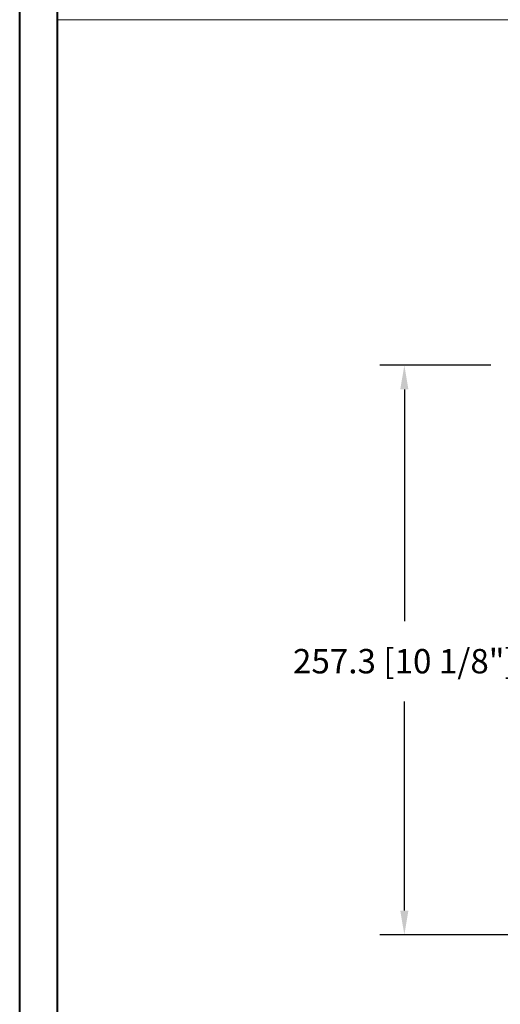
# Model space of a CAD drawing. Units: millimetres. Extents: x -96 to 592, y 0 to 199.
# Drawn here: x 302 to 310, y 14 to 32 of the extents above; entities that cross this region are included whole.
import ezdxf

# ---------------------------------------------------------------- set-up
doc = ezdxf.new("R2010")
doc.units = ezdxf.units.MM
doc.header["$MEASUREMENT"] = 0
doc.layers.get('0').update_dxf_attribs({"lineweight": 18})
doc.styles.add('Cotes', font='arial.ttf')
doc.dimstyles.new('1-1', dxfattribs={"dimscale": 0.03937, "dimtxt": 11, "dimasz": 11, "dimexe": 11, "dimexo": 11, "dimgap": 11, "dimtad": 0, "dimtih": 1, "dimtoh": 1, "dimdec": 1, "dimlfac": 25.4, "dimzin": 0, "dimdsep": 46, "dimtxsty": 'Cotes', "dimcen": 0.09, "dimadec": 0, "dimazin": 0, "dimtfac": 1, "dimtdec": 1, "dimtofl": 0, "dimtmove": 0, "dimatfit": 3, "dimfxl": 0, "dimtolj": 1, "dimtzin": 0, "dimarcsym": 0})

# ---------------------------------------------------------------- blocks, each defined once
blk = doc.blocks.new('*D377')
at = {"color": 0, "lineweight": -2, "transparency": 16777216}
for p, q in [((310.163, 25.542), (308.188, 25.542)), ((308.622, 25.109), (308.622, 20.991)), ((308.622, 15.844), (308.622, 19.564)), ((313.7, 15.411), (308.188, 15.411))]:
    blk.add_line(p, q, dxfattribs=at)
at = {"color": 0, "transparency": 16777216}
for points in [[(308.549, 25.109), (308.694, 25.109), (308.622, 25.542)], [(308.549, 15.844), (308.694, 15.844), (308.622, 15.411)]]:
    blk.add_solid(points, dxfattribs=at)
at = {"layer": 'Defpoints', "color": 0, "transparency": 16777216}
for p in [(308.622, 25.542), (310.596, 25.542), (314.133, 15.411)]:
    blk.add_point(p, dxfattribs=at)
at = {"color": 0, "transparency": 16777216, "insert": (308.622, 20.278), "char_height": 0.43307, "attachment_point": 5, "style": 'Cotes'}
blk.add_mtext('\\A1;257.3 [10 1/8"]', dxfattribs=at)

msp = doc.modelspace()

# ---------------------------------------------------------------- linework, layer by layer
msp.add_line((302.4477, 31.6826), (349.6533, 31.6826))
at = {"color": 0, "lineweight": 40}
for points in [[(301.778, 63.3652), (350.3229, 63.3652), (350.3229, 0), (301.778, 0)], [(302.4477, 62.6956), (302.4477, 0.6697), (349.6533, 0.6697), (349.6533, 62.6956)]]:
    msp.add_lwpolyline(points, close=True, dxfattribs=at)

# ---------------------------------------------------------------- dimensions: what is measured, and where the dimension line sits
dim = msp.add_linear_dim(base=(308.6216, 25.5419), p1=(314.1329, 15.4114), p2=(310.5964, 25.5419), angle=90, dimstyle='1-1')
dim.commit()
dim.dimension.update_dxf_attribs({"geometry": '*D377', "text_midpoint": (308.6216, 20.2778), "dimtype": 160})

doc.saveas('drawing.dxf')
